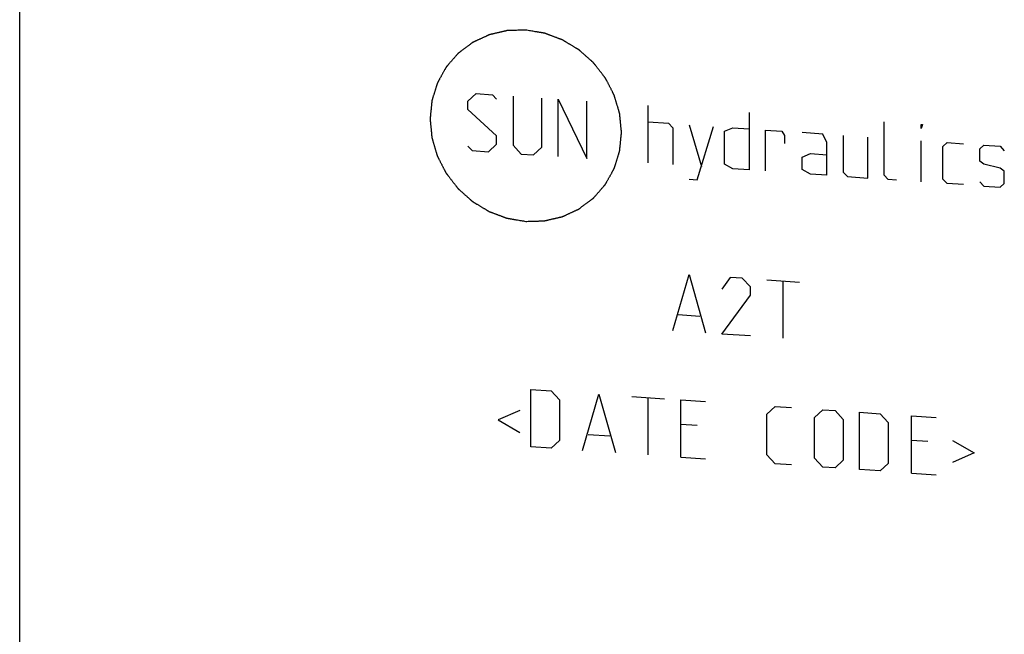
# Model space of a CAD drawing. Units: inches. Extents: x 0.3 to 21.7, y 0.3 to 16.7.
# Drawn here: x 9.3 to 11.3, y 8.3 to 9.6 of the extents above; entities that cross this region are included whole.
import ezdxf

# ---------------------------------------------------------------- set-up
doc = ezdxf.new("R2010")
doc.units = ezdxf.units.IN
doc.header["$LTSCALE"] = 1.21
doc.header["$MEASUREMENT"] = 0
doc.layers.get('0').update_dxf_attribs({"linetype": 'CONTINUOUS'})

msp = doc.modelspace()

# ---------------------------------------------------------------- linework, layer by layer
at = {"color": 7, "linetype": 'CONTINUOUS'}
msp.add_line((9.2923, 6.788), (9.2923, 10.2894), dxfattribs=at)
at = {"color": 4, "linetype": 'CONTINUOUS'}
for p, q in [((10.1989, 9.4228), (10.2154, 9.4382)), ((10.1989, 9.4062), (10.1989, 9.4228)), ((10.2154, 9.4382), (10.2486, 9.4359)), ((10.2486, 9.4359), (10.2568, 9.427)), ((10.29, 9.433), (10.29, 9.3337)), ((10.3479, 9.3297), (10.3479, 9.429)), ((10.381, 9.3108), (10.381, 9.4267)), ((10.381, 9.4267), (10.439, 9.3068)), ((10.439, 9.3068), (10.439, 9.4227)), ((10.2568, 9.3525), (10.1989, 9.4062)), ((10.5632, 9.2982), (10.5632, 9.4141)), ((10.7674, 9.3999), (10.7674, 9.284)), ((10.5632, 9.381), (10.6046, 9.3781)), ((11.0406, 9.2733), (11.0406, 9.381)), ((10.6046, 9.3781), (10.6129, 9.3692)), ((10.6129, 9.3692), (10.6129, 9.2947)), ((10.646, 9.3752), (10.6708, 9.2907)), ((10.6625, 9.2637), (10.6956, 9.3718)), ((10.7177, 9.362), (10.7343, 9.3691)), ((10.7177, 9.2957), (10.7177, 9.362)), ((10.7343, 9.3691), (10.7674, 9.3668)), ((10.8005, 9.2817), (10.8005, 9.3645)), ((10.8005, 9.3645), (10.8336, 9.3622)), ((10.8336, 9.3622), (10.8392, 9.3535)), ((10.9164, 9.3565), (10.875, 9.3593)), ((11.1151, 9.3675), (11.1151, 9.3758)), ((11.1151, 9.3758), (11.1179, 9.3756)), ((11.1179, 9.3756), (11.1151, 9.3675)), ((10.2568, 9.336), (10.2568, 9.3525)), ((10.8392, 9.3535), (10.8392, 9.337)), ((10.9247, 9.3393), (10.9164, 9.3565)), ((10.9247, 9.2731), (10.9247, 9.3393)), ((10.9578, 9.3536), (10.9578, 9.2791)), ((11.0075, 9.2673), (11.0075, 9.3501)), ((11.1151, 9.2599), (11.1151, 9.3427)), ((11.1593, 9.3313), (11.1676, 9.339)), ((11.1676, 9.339), (11.2007, 9.3367)), ((10.1989, 9.3317), (10.2072, 9.3229)), ((10.2072, 9.3229), (10.2403, 9.3206)), ((10.2403, 9.3206), (10.2568, 9.336)), ((10.29, 9.3337), (10.3065, 9.316)), ((10.3314, 9.3142), (10.3479, 9.3297)), ((11.1593, 9.2651), (11.1593, 9.3313)), ((11.2338, 9.3262), (11.2421, 9.3339)), ((11.2338, 9.3013), (11.2338, 9.3262)), ((11.2421, 9.3339), (11.2752, 9.3316)), ((11.2752, 9.3316), (11.2835, 9.3227)), ((10.3065, 9.316), (10.3314, 9.3142)), ((10.875, 9.3097), (10.8916, 9.3168)), ((10.875, 9.2848), (10.875, 9.3097)), ((10.8916, 9.3168), (10.9247, 9.3145)), ((11.2421, 9.2952), (11.2338, 9.3013)), ((10.7343, 9.2863), (10.7177, 9.2957)), ((10.7674, 9.284), (10.7343, 9.2863)), ((10.8916, 9.2754), (10.875, 9.2848)), ((10.9578, 9.2791), (10.9661, 9.2702)), ((11.2752, 9.2874), (11.2421, 9.2952)), ((11.2835, 9.2813), (11.2752, 9.2874)), ((11.2835, 9.2565), (11.2835, 9.2813)), ((10.646, 9.2648), (10.6625, 9.2637)), ((10.9247, 9.2731), (10.8916, 9.2754)), ((10.9661, 9.2702), (11.0075, 9.2673)), ((11.0489, 9.2645), (11.0406, 9.2733)), ((11.0655, 9.2633), (11.0489, 9.2645)), ((11.1676, 9.2562), (11.1593, 9.2651)), ((11.2338, 9.2599), (11.2421, 9.2511)), ((11.2007, 9.254), (11.1676, 9.2562)), ((11.2421, 9.2511), (11.2752, 9.2488)), ((11.2752, 9.2488), (11.2835, 9.2565)), ((10.6129, 8.9586), (10.646, 9.0722)), ((10.646, 9.0722), (10.6791, 8.954)), ((10.7288, 9.0664), (10.7122, 9.0428)), ((10.7536, 9.0647), (10.7288, 9.0664)), ((10.7702, 9.047), (10.7536, 9.0647)), ((10.8033, 9.0613), (10.8695, 9.0567)), ((10.7702, 9.0305), (10.7702, 9.047)), ((10.8364, 8.9431), (10.8364, 9.059)), ((10.7122, 8.9517), (10.7702, 9.0305)), ((10.6239, 8.9909), (10.668, 8.9879)), ((10.7702, 8.9477), (10.7122, 8.9517)), ((10.3258, 8.7235), (10.3258, 8.8394)), ((10.3258, 8.8394), (10.3672, 8.8365)), ((10.3672, 8.8365), (10.3838, 8.8188)), ((10.4307, 8.7162), (10.4638, 8.8298)), ((10.4638, 8.8298), (10.4969, 8.7116)), ((10.5301, 8.8252), (10.5963, 8.8206)), ((10.5632, 8.707), (10.5632, 8.8229)), ((10.3838, 8.8188), (10.3838, 8.736)), ((10.6294, 8.7024), (10.6294, 8.8183)), ((10.6294, 8.8183), (10.6791, 8.8149)), ((10.8033, 8.7897), (10.8198, 8.8051)), ((10.8198, 8.8051), (10.853, 8.8028)), ((10.3038, 8.7968), (10.2596, 8.7777)), ((10.8033, 8.7069), (10.8033, 8.7897)), ((10.8999, 8.783), (10.9164, 8.7984)), ((10.8999, 8.7002), (10.8999, 8.783)), ((10.9164, 8.7984), (10.9413, 8.7967)), ((10.9413, 8.7967), (10.9578, 8.779)), ((10.9909, 8.6774), (10.9909, 8.7933)), ((10.9909, 8.7933), (11.0323, 8.7904)), ((11.0323, 8.7904), (11.0489, 8.7727)), ((11.0958, 8.6701), (11.0958, 8.786)), ((11.0958, 8.786), (11.1455, 8.7825)), ((10.2596, 8.7777), (10.3038, 8.7526)), ((10.6625, 8.7664), (10.6294, 8.7687)), ((10.9578, 8.779), (10.9578, 8.6962)), ((11.0489, 8.7727), (11.0489, 8.6899)), ((10.4417, 8.7486), (10.4859, 8.7455)), ((10.3672, 8.7206), (10.3258, 8.7235)), ((10.3838, 8.736), (10.3672, 8.7206)), ((11.1289, 8.734), (11.0958, 8.7363)), ((11.1786, 8.7361), (11.2228, 8.711)), ((10.6294, 8.7024), (10.6791, 8.699)), ((10.8198, 8.6892), (10.8033, 8.7069)), ((11.2228, 8.711), (11.1786, 8.6919)), ((10.853, 8.6869), (10.8198, 8.6892)), ((10.9164, 8.6825), (10.8999, 8.7002)), ((10.9413, 8.6808), (10.9164, 8.6825)), ((10.9578, 8.6962), (10.9413, 8.6808)), ((11.0489, 8.6899), (11.0323, 8.6745)), ((11.0323, 8.6745), (10.9909, 8.6774)), ((11.0958, 8.6701), (11.1455, 8.6666))]:
    msp.add_line(p, q, dxfattribs=at)
for points in [[(10.3158, 9.5668), (10.3142, 9.5668), (10.3111, 9.5667), (10.3064, 9.5666), (10.3017, 9.5664), (10.2978, 9.5663), (10.2946, 9.5662), (10.2923, 9.5662), (10.2899, 9.5661), (10.2876, 9.566), (10.2856, 9.566), (10.2841, 9.5659), (10.2829, 9.5659), (10.2819, 9.5659), (10.2811, 9.5659), (10.2805, 9.5658), (10.28, 9.5658), (10.2795, 9.5658), (10.2791, 9.5658), (10.2788, 9.5658), (10.2786, 9.5658), (10.2785, 9.5658), (10.2784, 9.5658), (10.2783, 9.5658), (10.2782, 9.5658), (10.2782, 9.5658), (10.2782, 9.5658), (10.2781, 9.5657), (10.278, 9.5657), (10.2779, 9.5657), (10.2778, 9.5657), (10.2776, 9.5656), (10.2773, 9.5656), (10.277, 9.5655), (10.2765, 9.5654), (10.2759, 9.5652), (10.2754, 9.5651), (10.2746, 9.5649), (10.2737, 9.5647), (10.2725, 9.5645), (10.271, 9.5641), (10.2691, 9.5637), (10.2669, 9.5631), (10.2646, 9.5626), (10.2624, 9.5621), (10.2601, 9.5616), (10.2578, 9.561), (10.2556, 9.5605), (10.2533, 9.56), (10.2511, 9.5595), (10.2492, 9.559), (10.2477, 9.5587), (10.2465, 9.5584), (10.2456, 9.5582), (10.2448, 9.558), (10.2443, 9.5579), (10.2437, 9.5578), (10.2432, 9.5576), (10.2429, 9.5576), (10.2426, 9.5575), (10.2424, 9.5575), (10.2423, 9.5574), (10.2422, 9.5574), (10.2421, 9.5574), (10.2421, 9.5574), (10.242, 9.5574), (10.242, 9.5573), (10.2419, 9.5573), (10.2419, 9.5573), (10.2418, 9.5572), (10.2416, 9.5572), (10.2415, 9.5571), (10.2412, 9.557), (10.2409, 9.5568), (10.2405, 9.5566), (10.2399, 9.5564), (10.2394, 9.5562), (10.2387, 9.5558), (10.2379, 9.5554), (10.2368, 9.5549), (10.2354, 9.5543), (10.2337, 9.5535), (10.2316, 9.5525), (10.2295, 9.5516), (10.2274, 9.5506), (10.2253, 9.5496), (10.2233, 9.5487), (10.2212, 9.5477), (10.2191, 9.5468), (10.217, 9.5458), (10.2153, 9.545), (10.2139, 9.5443), (10.2128, 9.5439), (10.212, 9.5435), (10.2113, 9.5431), (10.2108, 9.5429), (10.2102, 9.5427), (10.2098, 9.5425), (10.2094, 9.5423), (10.2092, 9.5422), (10.2091, 9.5421), (10.2089, 9.5421), (10.2088, 9.542), (10.2087, 9.542), (10.2087, 9.5419), (10.2087, 9.5419), (10.2086, 9.5419), (10.2086, 9.5419), (10.2085, 9.5418), (10.2084, 9.5418), (10.2083, 9.5417), (10.2082, 9.5416), (10.208, 9.5414), (10.2077, 9.5412), (10.2073, 9.5409), (10.2068, 9.5405), (10.2063, 9.5402), (10.2057, 9.5397), (10.2049, 9.5391), (10.204, 9.5385), (10.2028, 9.5375), (10.2012, 9.5364), (10.1994, 9.535), (10.1975, 9.5336), (10.1956, 9.5322), (10.1938, 9.5308), (10.1919, 9.5294), (10.1901, 9.528), (10.1882, 9.5266), (10.1864, 9.5252), (10.1848, 9.5241), (10.1836, 9.5231), (10.1826, 9.5224), (10.1819, 9.5218), (10.1812, 9.5214), (10.1808, 9.521), (10.1803, 9.5207), (10.1799, 9.5204), (10.1796, 9.5202), (10.1794, 9.52), (10.1793, 9.5199), (10.1791, 9.5198), (10.179, 9.5197), (10.179, 9.5197), (10.1789, 9.5197), (10.1789, 9.5196), (10.1789, 9.5196), (10.1789, 9.5196), (10.1788, 9.5195), (10.1787, 9.5194), (10.1786, 9.5193), (10.1785, 9.5192), (10.1783, 9.519), (10.1781, 9.5187), (10.1778, 9.5184), (10.1774, 9.5179), (10.177, 9.5175), (10.1765, 9.5169), (10.1759, 9.5162), (10.1752, 9.5153), (10.1742, 9.5142), (10.1729, 9.5128), (10.1714, 9.511), (10.1699, 9.5093), (10.1684, 9.5076), (10.1669, 9.5059), (10.1654, 9.5042), (10.1639, 9.5024), (10.1624, 9.5007), (10.1609, 9.499), (10.1597, 9.4976), (10.1587, 9.4964), (10.1579, 9.4956), (10.1573, 9.4948), (10.1568, 9.4943), (10.1564, 9.4938), (10.1561, 9.4934), (10.1557, 9.493), (10.1555, 9.4928), (10.1553, 9.4926), (10.1552, 9.4924), (10.1551, 9.4923), (10.155, 9.4922), (10.155, 9.4922), (10.155, 9.4921), (10.1549, 9.4921), (10.1549, 9.4921), (10.1549, 9.492), (10.1549, 9.492), (10.1548, 9.4919), (10.1547, 9.4917), (10.1546, 9.4916), (10.1545, 9.4914), (10.1543, 9.491), (10.1541, 9.4906), (10.1538, 9.4901), (10.1535, 9.4896), (10.1532, 9.4889), (10.1527, 9.4881), (10.1521, 9.4871), (10.1514, 9.4858), (10.1505, 9.4841), (10.1494, 9.4821), (10.1482, 9.4801), (10.1471, 9.4781), (10.146, 9.4761), (10.1449, 9.4741), (10.1438, 9.4721), (10.1427, 9.4701), (10.1415, 9.4681), (10.1406, 9.4664), (10.1399, 9.4651), (10.1393, 9.4641), (10.1388, 9.4632), (10.1385, 9.4626), (10.1382, 9.4621), (10.1379, 9.4616), (10.1377, 9.4611), (10.1375, 9.4608), (10.1374, 9.4606), (10.1373, 9.4604), (10.1372, 9.4603), (10.1372, 9.4602), (10.1371, 9.4601), (10.1371, 9.4601), (10.1371, 9.4601), (10.1371, 9.46), (10.1371, 9.46), (10.137, 9.4599), (10.137, 9.4598), (10.137, 9.4596), (10.1369, 9.4595), (10.1368, 9.4592), (10.1367, 9.4589), (10.1366, 9.4584), (10.1364, 9.4578), (10.1362, 9.4573), (10.136, 9.4566), (10.1357, 9.4556), (10.1354, 9.4545), (10.1349, 9.4531), (10.1343, 9.4512), (10.1336, 9.449), (10.1329, 9.4468), (10.1322, 9.4446), (10.1316, 9.4424), (10.1309, 9.4402), (10.1302, 9.438), (10.1295, 9.4357), (10.1288, 9.4335), (10.1282, 9.4317), (10.1278, 9.4302), (10.1274, 9.4291), (10.1271, 9.4282), (10.1269, 9.4275), (10.1267, 9.4269), (10.1266, 9.4264), (10.1264, 9.4259), (10.1263, 9.4255), (10.1262, 9.4253), (10.1262, 9.4251), (10.1261, 9.425), (10.1261, 9.4249), (10.1261, 9.4248), (10.126, 9.4247), (10.126, 9.4247), (10.126, 9.4247), (10.126, 9.4246), (10.126, 9.4245), (10.126, 9.4244), (10.126, 9.4243), (10.126, 9.4241), (10.1259, 9.4238), (10.1259, 9.4234), (10.1259, 9.4229), (10.1258, 9.4223), (10.1257, 9.4217), (10.1257, 9.4209), (10.1256, 9.4199), (10.1254, 9.4188), (10.1253, 9.4172), (10.1251, 9.4152), (10.1248, 9.4128), (10.1246, 9.4104), (10.1244, 9.4081), (10.1241, 9.4057), (10.1239, 9.4033), (10.1236, 9.4009), (10.1234, 9.3986), (10.1232, 9.3962), (10.123, 9.3942), (10.1228, 9.3926), (10.1227, 9.3914), (10.1226, 9.3905), (10.1225, 9.3897), (10.1225, 9.3891), (10.1224, 9.3885), (10.1223, 9.388), (10.1223, 9.3876), (10.1223, 9.3873), (10.1223, 9.3871), (10.1222, 9.387), (10.1222, 9.3869), (10.1222, 9.3868), (10.1222, 9.3867), (10.1222, 9.3867), (10.1222, 9.3867), (10.1222, 9.3866), (10.1222, 9.3865), (10.1222, 9.3864), (10.1223, 9.3863), (10.1223, 9.3861), (10.1223, 9.3858), (10.1223, 9.3854), (10.1224, 9.3849), (10.1224, 9.3843), (10.1225, 9.3837), (10.1226, 9.383), (10.1227, 9.382), (10.1228, 9.3808), (10.1229, 9.3792), (10.1231, 9.3772), (10.1234, 9.3749), (10.1236, 9.3725), (10.1238, 9.3701), (10.1241, 9.3678), (10.1243, 9.3654), (10.1245, 9.363), (10.1248, 9.3607), (10.125, 9.3583), (10.1252, 9.3563), (10.1253, 9.3548), (10.1254, 9.3536), (10.1255, 9.3526), (10.1256, 9.3518), (10.1257, 9.3512), (10.1257, 9.3506), (10.1258, 9.3501), (10.1258, 9.3497), (10.1258, 9.3495), (10.1259, 9.3493), (10.1259, 9.3491), (10.1259, 9.349), (10.1259, 9.3489), (10.1259, 9.3489), (10.1259, 9.3488), (10.1259, 9.3488), (10.1259, 9.3488), (10.126, 9.3487), (10.126, 9.3486), (10.126, 9.3484), (10.1261, 9.3482), (10.1262, 9.348), (10.1263, 9.3476), (10.1264, 9.3471), (10.1266, 9.3465), (10.1268, 9.346), (10.127, 9.3452), (10.1273, 9.3442), (10.1276, 9.3431), (10.1281, 9.3415), (10.1286, 9.3396), (10.1293, 9.3373), (10.13, 9.335), (10.1307, 9.3327), (10.1314, 9.3304), (10.132, 9.3281), (10.1327, 9.3258), (10.1334, 9.3235), (10.1341, 9.3212), (10.1347, 9.3192), (10.1351, 9.3177), (10.1355, 9.3165), (10.1357, 9.3156), (10.136, 9.3148), (10.1361, 9.3142), (10.1363, 9.3137), (10.1365, 9.3132), (10.1366, 9.3128), (10.1366, 9.3125), (10.1367, 9.3124), (10.1367, 9.3122), (10.1368, 9.3121), (10.1368, 9.312), (10.1368, 9.312), (10.1368, 9.3119), (10.1368, 9.3119), (10.1369, 9.3118), (10.1369, 9.3118), (10.137, 9.3117), (10.137, 9.3115), (10.1371, 9.3113), (10.1372, 9.3111), (10.1374, 9.3108), (10.1377, 9.3103), (10.1379, 9.3098), (10.1382, 9.3092), (10.1386, 9.3085), (10.139, 9.3076), (10.1396, 9.3065), (10.1403, 9.3051), (10.1413, 9.3033), (10.1424, 9.3011), (10.1435, 9.299), (10.1446, 9.2968), (10.1457, 9.2946), (10.1468, 9.2925), (10.1479, 9.2903), (10.149, 9.2881), (10.1501, 9.286), (10.151, 9.2842), (10.1518, 9.2827), (10.1523, 9.2817), (10.1528, 9.2808), (10.1532, 9.28), (10.1534, 9.2795), (10.1537, 9.279), (10.154, 9.2785), (10.1541, 9.2781), (10.1543, 9.2779), (10.1543, 9.2777), (10.1544, 9.2776), (10.1545, 9.2775), (10.1545, 9.2774), (10.1545, 9.2774), (10.1546, 9.2773), (10.1546, 9.2773), (10.1546, 9.2773), (10.1547, 9.2772), (10.1547, 9.2771), (10.1548, 9.277), (10.155, 9.2768), (10.1551, 9.2766), (10.1554, 9.2763), (10.1557, 9.2759), (10.1561, 9.2754), (10.1565, 9.2749), (10.157, 9.2742), (10.1576, 9.2734), (10.1584, 9.2724), (10.1594, 9.2711), (10.1606, 9.2695), (10.1622, 9.2675), (10.1637, 9.2655), (10.1652, 9.2636), (10.1667, 9.2616), (10.1683, 9.2596), (10.1698, 9.2577), (10.1713, 9.2557), (10.1728, 9.2538), (10.1741, 9.2521), (10.1751, 9.2508), (10.1759, 9.2498), (10.1765, 9.249), (10.177, 9.2483), (10.1774, 9.2479), (10.1778, 9.2474), (10.1781, 9.247), (10.1783, 9.2466), (10.1785, 9.2464), (10.1786, 9.2463), (10.1787, 9.2461), (10.1788, 9.246), (10.1789, 9.246), (10.1789, 9.2459), (10.1789, 9.2459), (10.1789, 9.2459), (10.179, 9.2458), (10.179, 9.2458), (10.1791, 9.2457), (10.1793, 9.2456), (10.1794, 9.2455), (10.1796, 9.2453), (10.1799, 9.245), (10.1803, 9.2447), (10.1807, 9.2443), (10.1812, 9.2439), (10.1818, 9.2433), (10.1826, 9.2426), (10.1835, 9.2418), (10.1847, 9.2407), (10.1862, 9.2394), (10.188, 9.2378), (10.1899, 9.2361), (10.1917, 9.2345), (10.1935, 9.2329), (10.1953, 9.2313), (10.1972, 9.2296), (10.199, 9.228), (10.2008, 9.2264), (10.2023, 9.225), (10.2035, 9.224), (10.2045, 9.2231), (10.2052, 9.2225), (10.2058, 9.2219), (10.2063, 9.2215), (10.2067, 9.2211), (10.2071, 9.2208), (10.2074, 9.2205), (10.2076, 9.2203), (10.2078, 9.2202), (10.2079, 9.2201), (10.208, 9.22), (10.208, 9.2199), (10.2081, 9.2199), (10.2081, 9.2199), (10.2081, 9.2199), (10.2082, 9.2198), (10.2083, 9.2198), (10.2084, 9.2197), (10.2085, 9.2197), (10.2087, 9.2195), (10.2089, 9.2194), (10.2092, 9.2192), (10.2097, 9.2189), (10.2102, 9.2186), (10.2107, 9.2183), (10.2114, 9.2179), (10.2123, 9.2174), (10.2133, 9.2167), (10.2147, 9.2159), (10.2164, 9.2148), (10.2185, 9.2136), (10.2206, 9.2123), (10.2227, 9.2111), (10.2248, 9.2098), (10.2268, 9.2085), (10.2289, 9.2073), (10.231, 9.206), (10.2331, 9.2048), (10.2348, 9.2037), (10.2362, 9.2029), (10.2372, 9.2022), (10.2381, 9.2017), (10.2388, 9.2013), (10.2393, 9.201), (10.2398, 9.2007), (10.2403, 9.2004), (10.2406, 9.2002), (10.2408, 9.2001), (10.241, 9.2), (10.2411, 9.1999), (10.2412, 9.1998), (10.2413, 9.1998), (10.2414, 9.1997), (10.2414, 9.1997), (10.2414, 9.1997), (10.2415, 9.1997), (10.2416, 9.1997), (10.2417, 9.1996), (10.2418, 9.1996), (10.242, 9.1995), (10.2422, 9.1994), (10.2426, 9.1993), (10.2431, 9.1991), (10.2437, 9.1989), (10.2442, 9.1987), (10.245, 9.1984), (10.2459, 9.198), (10.247, 9.1976), (10.2485, 9.197), (10.2504, 9.1963), (10.2527, 9.1955), (10.2549, 9.1946), (10.2572, 9.1938), (10.2595, 9.193), (10.2617, 9.1921), (10.264, 9.1913), (10.2662, 9.1904), (10.2685, 9.1896), (10.2704, 9.1889), (10.2719, 9.1883), (10.273, 9.1879), (10.274, 9.1875), (10.2747, 9.1872), (10.2753, 9.187), (10.2758, 9.1868), (10.2763, 9.1866), (10.2767, 9.1865), (10.2769, 9.1864), (10.2771, 9.1863), (10.2772, 9.1863), (10.2774, 9.1862), (10.2774, 9.1862), (10.2775, 9.1862), (10.2775, 9.1862), (10.2776, 9.1862), (10.2776, 9.1862), (10.2777, 9.1861), (10.2778, 9.1861), (10.278, 9.1861), (10.2782, 9.1861), (10.2784, 9.186), (10.2788, 9.186), (10.2793, 9.1859), (10.2799, 9.1858), (10.2805, 9.1857), (10.2813, 9.1855), (10.2823, 9.1854), (10.2835, 9.1852), (10.2851, 9.1849), (10.2871, 9.1846), (10.2895, 9.1842), (10.2919, 9.1837), (10.2943, 9.1833), (10.2975, 9.1828), (10.3014, 9.1821), (10.3062, 9.1813), (10.311, 9.1805), (10.3142, 9.18), (10.3158, 9.1797)], [(10.3158, 9.1797), (10.3174, 9.1797), (10.3205, 9.1798), (10.3252, 9.18), (10.3299, 9.1801), (10.3338, 9.1802), (10.3369, 9.1803), (10.3393, 9.1804), (10.3416, 9.1804), (10.344, 9.1805), (10.3459, 9.1806), (10.3475, 9.1806), (10.3487, 9.1806), (10.3497, 9.1807), (10.3504, 9.1807), (10.351, 9.1807), (10.3516, 9.1807), (10.3521, 9.1807), (10.3525, 9.1808), (10.3527, 9.1808), (10.3529, 9.1808), (10.3531, 9.1808), (10.3532, 9.1808), (10.3533, 9.1808), (10.3533, 9.1808), (10.3534, 9.1808), (10.3534, 9.1808), (10.3535, 9.1808), (10.3536, 9.1808), (10.3537, 9.1808), (10.3538, 9.1809), (10.354, 9.1809), (10.3542, 9.181), (10.3546, 9.1811), (10.3551, 9.1812), (10.3556, 9.1813), (10.3562, 9.1814), (10.357, 9.1816), (10.3579, 9.1818), (10.359, 9.1821), (10.3605, 9.1824), (10.3624, 9.1829), (10.3647, 9.1834), (10.3669, 9.1839), (10.3692, 9.1845), (10.3715, 9.185), (10.3737, 9.1855), (10.376, 9.186), (10.3782, 9.1866), (10.3805, 9.1871), (10.3824, 9.1875), (10.3839, 9.1879), (10.385, 9.1881), (10.386, 9.1884), (10.3867, 9.1885), (10.3873, 9.1887), (10.3879, 9.1888), (10.3883, 9.1889), (10.3887, 9.189), (10.3889, 9.1891), (10.3891, 9.1891), (10.3893, 9.1891), (10.3894, 9.1892), (10.3895, 9.1892), (10.3895, 9.1892), (10.3896, 9.1892), (10.3896, 9.1892), (10.3896, 9.1892), (10.3897, 9.1893), (10.3898, 9.1893), (10.3899, 9.1894), (10.3901, 9.1895), (10.3903, 9.1896), (10.3907, 9.1897), (10.3911, 9.1899), (10.3916, 9.1902), (10.3922, 9.1904), (10.3929, 9.1907), (10.3937, 9.1911), (10.3948, 9.1916), (10.3962, 9.1922), (10.3979, 9.1931), (10.4, 9.194), (10.4021, 9.195), (10.4041, 9.1959), (10.4062, 9.1969), (10.4083, 9.1979), (10.4104, 9.1988), (10.4125, 9.1998), (10.4146, 9.2008), (10.4163, 9.2016), (10.4177, 9.2022), (10.4187, 9.2027), (10.4196, 9.2031), (10.4203, 9.2034), (10.4208, 9.2037), (10.4213, 9.2039), (10.4218, 9.2041), (10.4221, 9.2043), (10.4223, 9.2044), (10.4225, 9.2044), (10.4226, 9.2045), (10.4228, 9.2045), (10.4228, 9.2046), (10.4229, 9.2046), (10.4229, 9.2046), (10.4229, 9.2046), (10.423, 9.2047), (10.423, 9.2047), (10.4231, 9.2048), (10.4233, 9.2049), (10.4234, 9.205), (10.4236, 9.2051), (10.4239, 9.2054), (10.4243, 9.2057), (10.4248, 9.206), (10.4252, 9.2064), (10.4259, 9.2068), (10.4266, 9.2074), (10.4276, 9.2081), (10.4288, 9.209), (10.4303, 9.2102), (10.4322, 9.2116), (10.4341, 9.213), (10.4359, 9.2144), (10.4378, 9.2158), (10.4396, 9.2172), (10.4415, 9.2185), (10.4434, 9.2199), (10.4452, 9.2213), (10.4468, 9.2225), (10.448, 9.2234), (10.4489, 9.2241), (10.4497, 9.2247), (10.4503, 9.2252), (10.4508, 9.2255), (10.4513, 9.2259), (10.4517, 9.2262), (10.452, 9.2264), (10.4522, 9.2265), (10.4523, 9.2266), (10.4524, 9.2267), (10.4525, 9.2268), (10.4526, 9.2269), (10.4526, 9.2269), (10.4527, 9.2269), (10.4527, 9.2269), (10.4527, 9.227), (10.4528, 9.227), (10.4529, 9.2271), (10.4529, 9.2272), (10.4531, 9.2274), (10.4532, 9.2276), (10.4535, 9.2278), (10.4538, 9.2282), (10.4542, 9.2286), (10.4545, 9.2291), (10.455, 9.2296), (10.4557, 9.2303), (10.4564, 9.2312), (10.4574, 9.2324), (10.4587, 9.2338), (10.4602, 9.2355), (10.4617, 9.2372), (10.4632, 9.239), (10.4647, 9.2407), (10.4662, 9.2424), (10.4677, 9.2441), (10.4691, 9.2458), (10.4706, 9.2476), (10.4719, 9.249), (10.4729, 9.2501), (10.4736, 9.251), (10.4743, 9.2517), (10.4748, 9.2523), (10.4751, 9.2527), (10.4755, 9.2531), (10.4758, 9.2535), (10.4761, 9.2538), (10.4762, 9.254), (10.4764, 9.2541), (10.4765, 9.2542), (10.4765, 9.2543), (10.4766, 9.2544), (10.4766, 9.2544), (10.4766, 9.2544), (10.4767, 9.2545), (10.4767, 9.2545), (10.4767, 9.2546), (10.4768, 9.2547), (10.4769, 9.2548), (10.4769, 9.255), (10.4771, 9.2552), (10.4772, 9.2555), (10.4775, 9.2559), (10.4778, 9.2564), (10.478, 9.2569), (10.4784, 9.2576), (10.4789, 9.2584), (10.4794, 9.2594), (10.4802, 9.2608), (10.4811, 9.2625), (10.4822, 9.2645), (10.4833, 9.2665), (10.4845, 9.2685), (10.4856, 9.2705), (10.4867, 9.2725), (10.4878, 9.2745), (10.4889, 9.2765), (10.49, 9.2785), (10.491, 9.2801), (10.4917, 9.2815), (10.4923, 9.2825), (10.4927, 9.2833), (10.4931, 9.284), (10.4934, 9.2845), (10.4937, 9.285), (10.4939, 9.2854), (10.4941, 9.2857), (10.4942, 9.286), (10.4943, 9.2861), (10.4944, 9.2862), (10.4944, 9.2863), (10.4945, 9.2864), (10.4945, 9.2865), (10.4945, 9.2865), (10.4945, 9.2865), (10.4945, 9.2866), (10.4945, 9.2867), (10.4946, 9.2868), (10.4946, 9.2869), (10.4947, 9.2871), (10.4948, 9.2873), (10.4949, 9.2877), (10.495, 9.2882), (10.4952, 9.2887), (10.4954, 9.2893), (10.4956, 9.29), (10.4959, 9.2909), (10.4962, 9.292), (10.4967, 9.2935), (10.4973, 9.2953), (10.4979, 9.2975), (10.4986, 9.2998), (10.4993, 9.302), (10.5, 9.3042), (10.5007, 9.3064), (10.5014, 9.3086), (10.5021, 9.3108), (10.5028, 9.313), (10.5034, 9.3149), (10.5038, 9.3163), (10.5042, 9.3174), (10.5044, 9.3184), (10.5047, 9.3191), (10.5048, 9.3196), (10.505, 9.3202), (10.5052, 9.3207), (10.5053, 9.321), (10.5054, 9.3213), (10.5054, 9.3214), (10.5055, 9.3216), (10.5055, 9.3217), (10.5055, 9.3218), (10.5055, 9.3218), (10.5055, 9.3219), (10.5055, 9.3219), (10.5055, 9.3219), (10.5056, 9.322), (10.5056, 9.3222), (10.5056, 9.3223), (10.5056, 9.3225), (10.5056, 9.3227), (10.5057, 9.3231), (10.5057, 9.3236), (10.5058, 9.3242), (10.5058, 9.3248), (10.5059, 9.3256), (10.506, 9.3266), (10.5061, 9.3278), (10.5063, 9.3294), (10.5065, 9.3314), (10.5067, 9.3337), (10.507, 9.3361), (10.5072, 9.3385), (10.5074, 9.3409), (10.5077, 9.3432), (10.5079, 9.3456), (10.5082, 9.348), (10.5084, 9.3504), (10.5086, 9.3523), (10.5088, 9.3539), (10.5089, 9.3551), (10.509, 9.3561), (10.5091, 9.3569), (10.5091, 9.3575), (10.5092, 9.3581), (10.5092, 9.3586), (10.5093, 9.359), (10.5093, 9.3592), (10.5093, 9.3594), (10.5093, 9.3596), (10.5093, 9.3597), (10.5094, 9.3598), (10.5094, 9.3598), (10.5094, 9.3599), (10.5094, 9.3599), (10.5094, 9.3599), (10.5093, 9.36), (10.5093, 9.3601), (10.5093, 9.3603), (10.5093, 9.3605), (10.5093, 9.3607), (10.5092, 9.3611), (10.5092, 9.3616), (10.5091, 9.3622), (10.5091, 9.3628), (10.509, 9.3636), (10.5089, 9.3646), (10.5088, 9.3658), (10.5086, 9.3673), (10.5084, 9.3693), (10.5082, 9.3717), (10.508, 9.374), (10.5077, 9.3764), (10.5075, 9.3788), (10.5073, 9.3811), (10.5071, 9.3835), (10.5068, 9.3859), (10.5066, 9.3882), (10.5064, 9.3902), (10.5062, 9.3918), (10.5061, 9.393), (10.506, 9.394), (10.506, 9.3947), (10.5059, 9.3953), (10.5058, 9.3959), (10.5058, 9.3964), (10.5058, 9.3968), (10.5057, 9.3971), (10.5057, 9.3973), (10.5057, 9.3974), (10.5057, 9.3975), (10.5057, 9.3976), (10.5057, 9.3977), (10.5057, 9.3977), (10.5057, 9.3977), (10.5056, 9.3978), (10.5056, 9.3979), (10.5056, 9.398), (10.5055, 9.3981), (10.5055, 9.3983), (10.5054, 9.3986), (10.5053, 9.399), (10.5052, 9.3994), (10.505, 9.4), (10.5048, 9.4006), (10.5046, 9.4014), (10.5043, 9.4023), (10.504, 9.4035), (10.5035, 9.405), (10.5029, 9.4069), (10.5023, 9.4092), (10.5016, 9.4116), (10.5009, 9.4139), (10.5002, 9.4162), (10.4995, 9.4185), (10.4988, 9.4208), (10.4982, 9.4231), (10.4975, 9.4254), (10.4969, 9.4273), (10.4965, 9.4289), (10.4961, 9.43), (10.4958, 9.431), (10.4956, 9.4317), (10.4954, 9.4323), (10.4953, 9.4329), (10.4951, 9.4334), (10.495, 9.4338), (10.4949, 9.434), (10.4949, 9.4342), (10.4948, 9.4343), (10.4948, 9.4345), (10.4948, 9.4345), (10.4948, 9.4346), (10.4948, 9.4346), (10.4947, 9.4347), (10.4947, 9.4347), (10.4947, 9.4348), (10.4946, 9.4349), (10.4945, 9.435), (10.4945, 9.4352), (10.4943, 9.4354), (10.4942, 9.4358), (10.4939, 9.4363), (10.4936, 9.4368), (10.4934, 9.4373), (10.493, 9.4381), (10.4925, 9.439), (10.492, 9.44), (10.4912, 9.4415), (10.4903, 9.4433), (10.4892, 9.4454), (10.4881, 9.4476), (10.487, 9.4498), (10.4859, 9.4519), (10.4848, 9.4541), (10.4837, 9.4562), (10.4826, 9.4584), (10.4815, 9.4606), (10.4805, 9.4624), (10.4798, 9.4638), (10.4792, 9.4649), (10.4788, 9.4658), (10.4784, 9.4665), (10.4781, 9.4671), (10.4778, 9.4676), (10.4776, 9.468), (10.4774, 9.4684), (10.4773, 9.4686), (10.4772, 9.4688), (10.4772, 9.4689), (10.4771, 9.4691), (10.4771, 9.4691), (10.477, 9.4692), (10.477, 9.4692), (10.477, 9.4692), (10.477, 9.4693), (10.4769, 9.4694), (10.4768, 9.4695), (10.4767, 9.4696), (10.4766, 9.4697), (10.4764, 9.47), (10.4762, 9.4703), (10.4759, 9.4707), (10.4755, 9.4712), (10.4751, 9.4717), (10.4746, 9.4723), (10.474, 9.4731), (10.4732, 9.4741), (10.4722, 9.4754), (10.4709, 9.4771), (10.4694, 9.479), (10.4679, 9.481), (10.4664, 9.483), (10.4648, 9.4849), (10.4633, 9.4869), (10.4618, 9.4889), (10.4603, 9.4908), (10.4588, 9.4928), (10.4575, 9.4944), (10.4565, 9.4957), (10.4557, 9.4967), (10.4551, 9.4975), (10.4546, 9.4982), (10.4542, 9.4987), (10.4538, 9.4992), (10.4535, 9.4996), (10.4532, 9.4999), (10.4531, 9.5001), (10.4529, 9.5003), (10.4529, 9.5004), (10.4528, 9.5005), (10.4527, 9.5006), (10.4527, 9.5006), (10.4527, 9.5007), (10.4526, 9.5007), (10.4526, 9.5007), (10.4525, 9.5008), (10.4524, 9.5009), (10.4523, 9.501), (10.4522, 9.5011), (10.452, 9.5013), (10.4517, 9.5015), (10.4513, 9.5019), (10.4508, 9.5023), (10.4504, 9.5027), (10.4498, 9.5032), (10.449, 9.5039), (10.4481, 9.5047), (10.4469, 9.5058), (10.4454, 9.5072), (10.4435, 9.5088), (10.4417, 9.5104), (10.4399, 9.512), (10.4381, 9.5137), (10.4362, 9.5153), (10.4344, 9.5169), (10.4326, 9.5185), (10.4308, 9.5202), (10.4292, 9.5215), (10.428, 9.5226), (10.4271, 9.5234), (10.4264, 9.5241), (10.4258, 9.5246), (10.4253, 9.525), (10.4248, 9.5254), (10.4245, 9.5258), (10.4242, 9.5261), (10.424, 9.5262), (10.4238, 9.5264), (10.4237, 9.5265), (10.4236, 9.5265), (10.4235, 9.5266), (10.4235, 9.5266), (10.4235, 9.5267), (10.4234, 9.5267), (10.4234, 9.5267), (10.4233, 9.5268), (10.4232, 9.5268), (10.4231, 9.5269), (10.4229, 9.527), (10.4227, 9.5271), (10.4223, 9.5273), (10.4219, 9.5276), (10.4214, 9.5279), (10.4209, 9.5282), (10.4202, 9.5287), (10.4193, 9.5292), (10.4183, 9.5298), (10.4169, 9.5307), (10.4151, 9.5317), (10.4131, 9.533), (10.411, 9.5342), (10.4089, 9.5355), (10.4068, 9.5367), (10.4047, 9.538), (10.4027, 9.5393), (10.4006, 9.5405), (10.3985, 9.5418), (10.3968, 9.5428), (10.3954, 9.5437), (10.3943, 9.5443), (10.3935, 9.5448), (10.3928, 9.5452), (10.3923, 9.5456), (10.3917, 9.5459), (10.3913, 9.5461), (10.391, 9.5464), (10.3907, 9.5465), (10.3906, 9.5466), (10.3904, 9.5467), (10.3903, 9.5467), (10.3903, 9.5468), (10.3902, 9.5468), (10.3902, 9.5468), (10.3901, 9.5468), (10.3901, 9.5469), (10.39, 9.5469), (10.3899, 9.5469), (10.3898, 9.547), (10.3896, 9.5471), (10.3893, 9.5471), (10.389, 9.5473), (10.3885, 9.5475), (10.3879, 9.5477), (10.3874, 9.5479), (10.3866, 9.5482), (10.3857, 9.5485), (10.3845, 9.5489), (10.383, 9.5495), (10.3811, 9.5502), (10.3789, 9.5511), (10.3766, 9.5519), (10.3744, 9.5528), (10.3721, 9.5536), (10.3699, 9.5544), (10.3676, 9.5553), (10.3653, 9.5561), (10.3631, 9.557), (10.3612, 9.5577), (10.3597, 9.5583), (10.3586, 9.5587), (10.3576, 9.559), (10.3569, 9.5593), (10.3563, 9.5595), (10.3557, 9.5597), (10.3553, 9.5599), (10.3549, 9.5601), (10.3547, 9.5601), (10.3545, 9.5602), (10.3543, 9.5603), (10.3542, 9.5603), (10.3541, 9.5603), (10.3541, 9.5604), (10.354, 9.5604), (10.354, 9.5604), (10.354, 9.5604), (10.3539, 9.5604), (10.3537, 9.5604), (10.3536, 9.5605), (10.3534, 9.5605), (10.3532, 9.5605), (10.3528, 9.5606), (10.3523, 9.5607), (10.3517, 9.5608), (10.3511, 9.5609), (10.3503, 9.561), (10.3493, 9.5612), (10.3481, 9.5614), (10.3465, 9.5617), (10.3445, 9.562), (10.3421, 9.5624), (10.3397, 9.5628), (10.3373, 9.5632), (10.3341, 9.5637), (10.3301, 9.5644), (10.3254, 9.5652), (10.3206, 9.566), (10.3174, 9.5666), (10.3158, 9.5668)]]:
    msp.add_open_spline(points, degree=3, knots=[0, 0, 0, 0, 0.007812, 0.015625, 0.023438, 0.03125, 0.035156, 0.039062, 0.042969, 0.046875, 0.050781, 0.052734, 0.054688, 0.056641, 0.057617, 0.058594, 0.05957, 0.060547, 0.061035, 0.061523, 0.061768, 0.062012, 0.062256, 0.062378, 0.062439, 0.0625, 0.062561, 0.062622, 0.062744, 0.062988, 0.063232, 0.063477, 0.063965, 0.064453, 0.06543, 0.066406, 0.067383, 0.068359, 0.070312, 0.072266, 0.074219, 0.078125, 0.082031, 0.085938, 0.089844, 0.09375, 0.097656, 0.101562, 0.105469, 0.109375, 0.113281, 0.115234, 0.117188, 0.119141, 0.120117, 0.121094, 0.12207, 0.123047, 0.123535, 0.124023, 0.124268, 0.124512, 0.124756, 0.124878, 0.124939, 0.125, 0.125061, 0.125122, 0.125244, 0.125488, 0.125732, 0.125977, 0.126465, 0.126953, 0.12793, 0.128906, 0.129883, 0.130859, 0.132812, 0.134766, 0.136719, 0.140625, 0.144531, 0.148438, 0.152344, 0.15625, 0.160156, 0.164062, 0.167969, 0.171875, 0.175781, 0.177734, 0.179688, 0.181641, 0.182617, 0.183594, 0.18457, 0.185547, 0.186035, 0.186523, 0.186768, 0.187012, 0.187256, 0.187378, 0.187439, 0.1875, 0.187561, 0.187622, 0.187744, 0.187988, 0.188232, 0.188477, 0.188965, 0.189453, 0.19043, 0.191406, 0.192383, 0.193359, 0.195312, 0.197266, 0.199219, 0.203125, 0.207031, 0.210938, 0.214844, 0.21875, 0.222656, 0.226562, 0.230469, 0.234375, 0.238281, 0.240234, 0.242188, 0.244141, 0.245117, 0.246094, 0.24707, 0.248047, 0.248535, 0.249023, 0.249268, 0.249512, 0.249756, 0.249878, 0.249939, 0.25, 0.250061, 0.250122, 0.250244, 0.250488, 0.250732, 0.250977, 0.251465, 0.251953, 0.25293, 0.253906, 0.254883, 0.255859, 0.257812, 0.259766, 0.261719, 0.265625, 0.269531, 0.273438, 0.277344, 0.28125, 0.285156, 0.289062, 0.292969, 0.296875, 0.300781, 0.302734, 0.304688, 0.306641, 0.307617, 0.308594, 0.30957, 0.310547, 0.311035, 0.311523, 0.311768, 0.312012, 0.312256, 0.312378, 0.312439, 0.3125, 0.312561, 0.312622, 0.312744, 0.312988, 0.313232, 0.313477, 0.313965, 0.314453, 0.31543, 0.316406, 0.317383, 0.318359, 0.320312, 0.322266, 0.324219, 0.328125, 0.332031, 0.335938, 0.339844, 0.34375, 0.347656, 0.351562, 0.355469, 0.359375, 0.363281, 0.365234, 0.367188, 0.369141, 0.370117, 0.371094, 0.37207, 0.373047, 0.373535, 0.374023, 0.374268, 0.374512, 0.374756, 0.374878, 0.374939, 0.375, 0.375061, 0.375122, 0.375244, 0.375488, 0.375732, 0.375977, 0.376465, 0.376953, 0.37793, 0.378906, 0.379883, 0.380859, 0.382812, 0.384766, 0.386719, 0.390625, 0.394531, 0.398438, 0.402344, 0.40625, 0.410156, 0.414062, 0.417969, 0.421875, 0.425781, 0.427734, 0.429688, 0.431641, 0.432617, 0.433594, 0.43457, 0.435547, 0.436035, 0.436523, 0.436768, 0.437012, 0.437256, 0.437378, 0.437439, 0.4375, 0.437561, 0.437622, 0.437744, 0.437988, 0.438232, 0.438477, 0.438965, 0.439453, 0.44043, 0.441406, 0.442383, 0.443359, 0.445312, 0.447266, 0.449219, 0.453125, 0.457031, 0.460938, 0.464844, 0.46875, 0.472656, 0.476562, 0.480469, 0.484375, 0.488281, 0.490234, 0.492188, 0.494141, 0.495117, 0.496094, 0.49707, 0.498047, 0.498535, 0.499023, 0.499268, 0.499512, 0.499756, 0.499878, 0.499939, 0.5, 0.500061, 0.500122, 0.500244, 0.500488, 0.500732, 0.500977, 0.501465, 0.501953, 0.50293, 0.503906, 0.504883, 0.505859, 0.507812, 0.509766, 0.511719, 0.515625, 0.519531, 0.523438, 0.527344, 0.53125, 0.535156, 0.539062, 0.542969, 0.546875, 0.550781, 0.552734, 0.554688, 0.556641, 0.557617, 0.558594, 0.55957, 0.560547, 0.561035, 0.561523, 0.561768, 0.562012, 0.562256, 0.562378, 0.562439, 0.5625, 0.562561, 0.562622, 0.562744, 0.562988, 0.563232, 0.563477, 0.563965, 0.564453, 0.56543, 0.566406, 0.567383, 0.568359, 0.570312, 0.572266, 0.574219, 0.578125, 0.582031, 0.585938, 0.589844, 0.59375, 0.597656, 0.601562, 0.605469, 0.609375, 0.613281, 0.615234, 0.617188, 0.619141, 0.620117, 0.621094, 0.62207, 0.623047, 0.623535, 0.624023, 0.624268, 0.624512, 0.624756, 0.624878, 0.624939, 0.625, 0.625061, 0.625122, 0.625244, 0.625488, 0.625732, 0.625977, 0.626465, 0.626953, 0.62793, 0.628906, 0.629883, 0.630859, 0.632812, 0.634766, 0.636719, 0.640625, 0.644531, 0.648438, 0.652344, 0.65625, 0.660156, 0.664062, 0.667969, 0.671875, 0.675781, 0.677734, 0.679688, 0.681641, 0.682617, 0.683594, 0.68457, 0.685547, 0.686035, 0.686523, 0.686768, 0.687012, 0.687256, 0.687378, 0.687439, 0.6875, 0.687561, 0.687622, 0.687744, 0.687988, 0.688232, 0.688477, 0.688965, 0.689453, 0.69043, 0.691406, 0.692383, 0.693359, 0.695312, 0.697266, 0.699219, 0.703125, 0.707031, 0.710938, 0.714844, 0.71875, 0.722656, 0.726562, 0.730469, 0.734375, 0.738281, 0.740234, 0.742188, 0.744141, 0.745117, 0.746094, 0.74707, 0.748047, 0.748535, 0.749023, 0.749268, 0.749512, 0.749756, 0.749878, 0.749939, 0.75, 0.750061, 0.750122, 0.750244, 0.750488, 0.750732, 0.750977, 0.751465, 0.751953, 0.75293, 0.753906, 0.754883, 0.755859, 0.757812, 0.759766, 0.761719, 0.765625, 0.769531, 0.773438, 0.777344, 0.78125, 0.785156, 0.789062, 0.792969, 0.796875, 0.800781, 0.802734, 0.804688, 0.806641, 0.807617, 0.808594, 0.80957, 0.810547, 0.811035, 0.811523, 0.811768, 0.812012, 0.812256, 0.812378, 0.812439, 0.8125, 0.812561, 0.812622, 0.812744, 0.812988, 0.813232, 0.813477, 0.813965, 0.814453, 0.81543, 0.816406, 0.817383, 0.818359, 0.820312, 0.822266, 0.824219, 0.828125, 0.832031, 0.835938, 0.839844, 0.84375, 0.847656, 0.851562, 0.855469, 0.859375, 0.863281, 0.865234, 0.867188, 0.869141, 0.870117, 0.871094, 0.87207, 0.873047, 0.873535, 0.874023, 0.874268, 0.874512, 0.874756, 0.874878, 0.874939, 0.875, 0.875061, 0.875122, 0.875244, 0.875488, 0.875732, 0.875977, 0.876465, 0.876953, 0.87793, 0.878906, 0.879883, 0.880859, 0.882812, 0.884766, 0.886719, 0.890625, 0.894531, 0.898438, 0.902344, 0.90625, 0.910156, 0.914062, 0.917969, 0.921875, 0.925781, 0.927734, 0.929688, 0.931641, 0.932617, 0.933594, 0.93457, 0.935547, 0.936035, 0.936523, 0.936768, 0.937012, 0.937256, 0.937378, 0.937439, 0.9375, 0.937561, 0.937622, 0.937744, 0.937988, 0.938232, 0.938477, 0.938965, 0.939453, 0.94043, 0.941406, 0.942383, 0.943359, 0.945312, 0.947266, 0.949219, 0.953125, 0.957031, 0.960938, 0.964844, 0.96875, 0.976562, 0.984375, 0.992188, 1, 1, 1, 1], dxfattribs=at)

doc.saveas('drawing.dxf')
